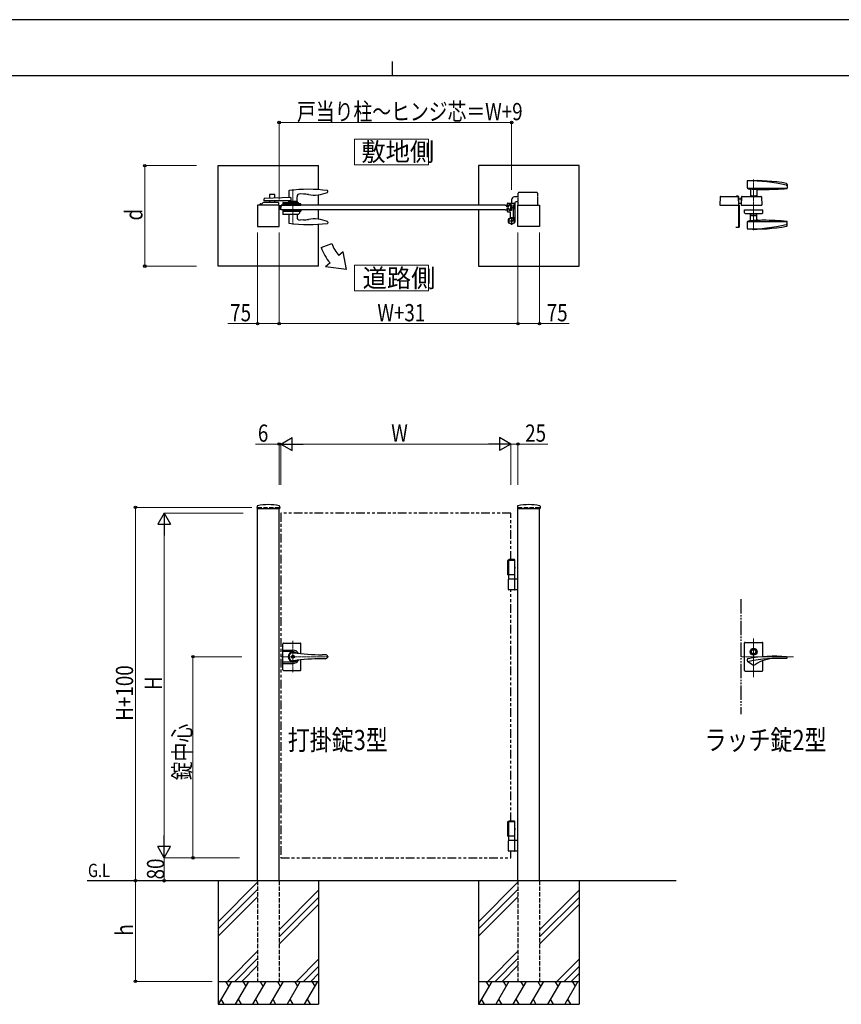
# Model space of a CAD drawing. Units: millimetres. Extents: x 0 to 8410, y 0 to 5940.
# Drawn here: x 2904 to 5762, y 2512 to 5940 of the extents above; entities that cross this region are included whole.
import ezdxf

# ---------------------------------------------------------------- set-up
doc = ezdxf.new("R2010")
doc.units = ezdxf.units.MM
for name, pattern in [('YCENTER_1', [13, 10, -1, 1, -1]), ('YDIVIDE_1', [15, 10, -1, 1, -1, 1, -1]), ('YDOT_1', [2, 1, -1]), ('YHIDDEN_1', [4, 3, -1]), ('想像線1', [14.5, 6, -1.5, 2, -1.5, 2, -1.5])]:
    doc.linetypes.add(name, pattern=pattern)
for name, color, linetype, lineweight in [('FRONT_V1', 7, 'Continuous', 30), ('USER1', 3, 'Continuous', 13), ('YKK_12', 2, 'Continuous', 13), ('YKK_13', 4, 'Continuous', 30), ('YKK_A1', 4, 'Continuous', 30), ('YKK_D', 6, 'Continuous', 13), ('YKK_ZWAK', 7, 'Continuous', 30)]:
    doc.layers.add(name, color=color, linetype=linetype, lineweight=lineweight)
doc.styles.add('text-b', font='extslim2.shx', dxfattribs={"width": 0.8, "bigfont": 'extfont2.shx'})

msp = doc.modelspace()

# ---------------------------------------------------------------- linework, layer by layer
at = {"layer": 'FRONT_V1', "linetype": 'YDIVIDE_1', "ltscale": 5}
msp.add_line((5412.5, 3922.3), (5412.5, 3522.3), dxfattribs=at)
at = {"layer": 'USER1', "linetype": 'Continuous'}
for points in [[(4068.2, 5524.6), (4068.2, 5435.3), (4325.8, 5435.3), (4325.8, 5524.6), (4068.2, 5524.6)], [(4068.2, 5085.1), (4068.2, 4995.9), (4325.8, 4995.9), (4325.8, 5085.1), (4068.2, 5085.1)]]:
    msp.add_lwpolyline(points, dxfattribs=at)
at = {"layer": 'YKK_12', "linetype": 'YCENTER_1'}
for p, q in [((5457.5, 5383.6), (5457.5, 5206.9)), ((3854.5, 5349.5), (3854.5, 5227.5)), ((3809.5, 5277.5), (3809.5, 5294.5)), ((5457.5, 3650.7), (5457.5, 3785.5)), ((5596.7, 3722.3), (5415.5, 3722.3))]:
    msp.add_line(p, q, dxfattribs=at)
at = {"layer": 'YKK_12', "linetype": 'YCENTER_1', "lineweight": 13, "ltscale": 0.5}
for p, q in [((3854.5, 3777.3), (3854.5, 3667.3)), ((3812.5, 3722.3), (3978.8, 3722.3))]:
    msp.add_line(p, q, dxfattribs=at)
at = {"layer": 'YKK_13', "linetype": 'Continuous'}
for p, q in [((5436.4, 5353), (5574.4, 5353)), ((5446.5, 5347.4), (5446.5, 5325)), ((5574.5, 5366.8), (5574.5, 5353.6)), ((5404.7, 5313.2), (5405.2, 5313.7)), ((5410.8, 5316), (5414.5, 5316)), ((5415.5, 5323.1), (5414.5, 5294.5)), ((5414.5, 5322.5), (5415.5, 5322.5)), ((5414.5, 5322.5), (5414.5, 5294.5)), ((5417.5, 5325), (5482.5, 5325)), ((5446.5, 5325.5), (5448.5, 5325.5)), ((5448.5, 5326), (5448.5, 5325)), ((5449.5, 5327), (5465.5, 5327)), ((5466.5, 5326), (5466.5, 5325)), ((5466.5, 5325.5), (5468.5, 5325.5)), ((5468.5, 5345.4), (5468.5, 5325)), ((5484.5, 5323.1), (5485.5, 5294.5)), ((5404.5, 5301), (5414.5, 5301)), ((5414.5, 5294.5), (5485.5, 5294.5)), ((5425.9, 5267.5), (5425.5, 5277.5)), ((5425.5, 5277.5), (5489.5, 5277.5)), ((5427.9, 5265.5), (5487.2, 5265.5)), ((5448, 5259.5), (5445.5, 5265.5)), ((5446.5, 5243.2), (5446.5, 5263.1)), ((5448, 5259.5), (5467, 5259.5)), ((5450, 5258.5), (5450, 5259.5)), ((5450, 5258.5), (5465, 5258.5)), ((5465, 5258.5), (5465, 5259.5)), ((5467, 5259.5), (5469.5, 5265.5)), ((5468.5, 5244.1), (5468.5, 5263.1)), ((5489.2, 5267.5), (5489.5, 5277.5)), ((5436.4, 5237.6), (5574.4, 5237.6)), ((5574.5, 5223.8), (5574.5, 5237))]:
    msp.add_line(p, q, dxfattribs=at)
at = {"layer": 'YKK_13'}
for p, q in [((5340.5, 5323.1), (5339.5, 5294.5)), ((5342.5, 5325), (5403, 5325)), ((5397.5, 5326.5), (5403, 5326.5)), ((5397.5, 5326.5), (5397.5, 5325)), ((5403, 5324.4), (5403, 5325)), ((5403.5, 5323.1), (5404.5, 5294.5)), ((5404.5, 5325), (5404.5, 5295.1)), ((5339.5, 5294.5), (5404.5, 5294.5)), ((5406.5, 5219.5), (5406.5, 5294.5)), ((5427.5, 3772.3), (5487.5, 3772.3)), ((5425.5, 3674.3), (5425.5, 3770.3)), ((5489.5, 3721.9), (5489.5, 3770.3)), ((5436.5, 3706.7), (5451, 3696)), ((5489.5, 3674.3), (5489.5, 3708.6)), ((5427.5, 3672.3), (5487.5, 3672.3))]:
    msp.add_line(p, q, dxfattribs=at)
at = {"layer": 'YKK_13', "linetype": 'Continuous', "ltscale": 0.5}
for p, q in [((5406.5, 5294.5), (5404.4, 5294.5)), ((5404.5, 5295), (5406.5, 5295)), ((5406.5, 5294.5), (5406.5, 5218.3)), ((5407, 5294.5), (5407, 5218.3)), ((5396, 5218.3), (5406.5, 5218.3)), ((5396, 5218.3), (5396, 5217.8)), ((5396, 5217.8), (5406.5, 5217.8))]:
    msp.add_line(p, q, dxfattribs=at)
at = {"layer": 'YKK_13', "linetype": 'YCENTER_1', "lineweight": 13, "ltscale": 0.5}
msp.add_line((3854.5, 3706.3), (3854.5, 3738.3), dxfattribs=at)
at = {"layer": 'YKK_13'}
for radius in [12, 9.5, 7.5]:
    msp.add_circle((5457.5, 3739.8), radius, dxfattribs=at)
at = {"layer": 'YKK_13', "linetype": 'Continuous'}
for centre, radius, start, end in [((5584.5, 5366), 150, 175.379, 183.6952), ((5439.8, 5356.7), 5, 183.6952, 264.0632), ((5436, 5378), 1, 90.0822, 175.379), ((5463.5, 4779.7), 600, 79.5741, 92.6338), ((5436.9, 4779), 600, 77.0964, 90.0822), ((5491, 5849), 500, 264.0632, 264.4779), ((5442.5, 5347.4), 4, 360, 84.4779), ((5491, 5849), 500, 264.872, 267.5813), ((5472.5, 5345.4), 4, 87.8964, 180), ((5491, 5849), 500, 267.8964, 270), ((5491, 6309), 960, 270, 274.9351), ((5571.5, 5366.8), 3, 257.0964, 79.5741), ((5573.5, 5353.6), 1, 274.9351, 360), ((5410.8, 5308), 8, 90, 135), ((5417.5, 5323), 2, 90, 178), ((5449.5, 5326), 1, 90, 180), ((5465.5, 5326), 1, 360, 90), ((5482.5, 5323), 2, 2, 90), ((5427.9, 5267.5), 2, 182, 270), ((5472.5, 5245.2), 4, 180, 272.1036), ((5487.2, 5267.5), 2, 270, 358), ((5584.5, 5224.6), 150, 176.3048, 184.621), ((5439.8, 5233.9), 5, 95.9368, 176.3048), ((5436, 5212.5), 1, 184.621, 269.9178), ((5463.5, 5810.9), 600, 267.3662, 280.4259), ((5436.9, 5811.5), 600, 269.9178, 282.9036), ((5491, 4741.6), 500, 95.5221, 95.9368), ((5442.5, 5243.2), 4, 275.5221, 360), ((5491, 4741.6), 500, 92.4187, 95.128), ((5491, 4741.6), 500, 90, 92.1036), ((5491, 4281.6), 960, 85.0649, 90), ((5571.5, 5223.8), 3, 280.4259, 102.9036), ((5573.5, 5237), 1, 360, 85.0649)]:
    msp.add_arc(centre, radius, start, end, dxfattribs=at)
at = {"layer": 'YKK_13'}
for centre, radius, start, end in [((5342.5, 5323), 2, 90, 178), ((5401.5, 5323), 2, 2, 90), ((5403, 5325), 1.5, 360, 90), ((5427.5, 3770.3), 2, 90, 180), ((5487.5, 3770.3), 2, 0, 90), ((5439.5, 3710.7), 5, 100.4098, 282.0051), ((5529, 3223.8), 500, 85.0876, 100.4098), ((5544.6, 3216.7), 500, 86.9275, 102.0051), ((5534.3, 3586.6), 130, 91.5848, 123.0063), ((5571.5, 3719), 3, 266.9275, 85.0876), ((5427.5, 3674.3), 2, 180, 270), ((5457.5, 3704.8), 11, 233.507, 303.0063), ((5487.5, 3674.3), 2, 270, 0)]:
    msp.add_arc(centre, radius, start, end, dxfattribs=at)
at = {"layer": 'YKK_13', "linetype": 'Continuous', "ltscale": 0.5}
for centre, start, end in [((5406.5, 5294.5), 0, 90), ((5406.5, 5218.3), 270, 0)]:
    msp.add_arc(centre, 0.5, start, end, dxfattribs=at)
at = {"layer": 'YKK_A1'}
for p, q in [((3594, 5432), (3944, 5432)), ((3594, 5082), (3594, 5432)), ((3944, 5348.2), (3944, 5432)), ((4850, 5432), (4500, 5432)), ((4500, 5432), (4500, 5294.5)), ((4850, 5082), (4850, 5432)), ((3944, 5294.5), (3944, 5330.7)), ((4615, 5313), (4615, 5301)), ((4638.5, 5323), (4625, 5323)), ((3806.5, 5294.5), (3731.5, 5294.5)), ((3731.5, 5294.5), (3731.5, 5219.5)), ((3806.5, 5219.5), (3806.5, 5294.5)), ((3813, 5294.5), (3812.5, 5286)), ((3813, 5277.5), (3812.5, 5286)), ((4592.5, 5294.5), (4598.5, 5294.5)), ((4599.2, 5289), (4598.5, 5294.5)), ((4599.2, 5283), (4598.5, 5277.5)), ((4599.2, 5289), (4605.8, 5289)), ((4599.2, 5283), (4605.8, 5283)), ((4601, 5291.5), (4601, 5300)), ((4601, 5272), (4601, 5280.5)), ((4602, 5301), (4624, 5301)), ((4605, 5290.5), (4602, 5290.5)), ((4605, 5281.5), (4602, 5281.5)), ((4605.8, 5289), (4606.5, 5294.5)), ((4605.8, 5283), (4606.5, 5277.5)), ((4606, 5291.5), (4606, 5295.7)), ((4606, 5280.5), (4606, 5276.3)), ((4614.7, 5296), (4606.3, 5296)), ((4611.7, 5294.5), (4606.5, 5294.5)), ((4611.7, 5294.5), (4612.5, 5286)), ((4611.7, 5277.5), (4612.5, 5286)), ((4613.7, 5290), (4612.5, 5288.8)), ((4612.5, 5283.2), (4612.5, 5288.8)), ((4613.7, 5282), (4612.5, 5283.2)), ((4615, 5289.4), (4613, 5289.4)), ((4615, 5282.7), (4613, 5282.7)), ((4613.7, 5290), (4613.7, 5282)), ((4615, 5290), (4613.7, 5290)), ((4613.7, 5282), (4615, 5282)), ((4615, 5295.7), (4615, 5276.3)), ((4622, 5286.5), (4622, 5295.7)), ((4623.3, 5290), (4622, 5290)), ((4624, 5289.4), (4622, 5289.4)), ((4622, 5251.4), (4622, 5285.6)), ((4624, 5282.7), (4622, 5282.7)), ((4622, 5282), (4623.3, 5282)), ((4622.3, 5296), (4624.7, 5296)), ((4623.3, 5290), (4623.3, 5282)), ((4623.3, 5290), (4624.5, 5288.8)), ((4623.3, 5282), (4624.5, 5283.2)), ((4624.5, 5283.2), (4624.5, 5288.8)), ((4625, 5300), (4625, 5296.3)), ((4627, 5302), (4627, 5247.7)), ((4638.5, 5306), (4631, 5306)), ((4637.5, 5219.5), (4637.5, 5294.5)), ((4637.5, 5294.5), (4712.5, 5294.5)), ((4712.5, 5294.5), (4712.5, 5219.5)), ((3944, 5245.4), (3944, 5277.5)), ((4500, 5277.5), (4500, 5082)), ((4592.5, 5277.5), (4598.5, 5277.5)), ((4602, 5271), (4610, 5271)), ((4614.7, 5276), (4606.3, 5276)), ((4611.7, 5277.5), (4606.5, 5277.5)), ((4612, 5251.9), (4612, 5269)), ((3731.5, 5219.5), (3806.5, 5219.5)), ((3944, 5082), (3944, 5227.9)), ((4627, 5243.4), (4627, 5239.5)), ((4712.5, 5219.5), (4637.5, 5219.5)), ((3952.2, 5147.1), (3989.8, 5160.8)), ((4029.5, 5131.6), (4014.1, 5118.7)), ((4041.4, 5070.1), (4029.5, 5131.6)), ((3944, 5082), (3594, 5082)), ((3983.5, 5093), (3968.2, 5080.1)), ((4041.4, 5070.1), (3968.2, 5080.1)), ((4500, 5082), (4850, 5082)), ((3729.8, 4246), (3729.4, 4239.4)), ((3729.9, 4238.8), (3808.1, 4238.8)), ((3731.5, 2942.3), (3731.5, 4238.8)), ((3806.5, 2942.3), (3806.5, 4238.8)), ((3808.3, 4246), (3808.6, 4239.4)), ((4635.8, 4246), (4635.4, 4239.4)), ((4635.9, 4238.8), (4714.1, 4238.8)), ((4637.5, 2942.3), (4637.5, 4238.8)), ((4712.5, 2942.3), (4712.5, 4238.8)), ((4714.3, 4246), (4714.6, 4239.4)), ((4627, 4057.3), (4601, 4057.3)), ((4601, 4057.3), (4601, 4007.3)), ((4604, 4058.3), (4605.2, 4060.3)), ((4604, 4058.3), (4604, 3993.3)), ((4627, 4058.3), (4604, 4058.3)), ((4625.9, 4060.3), (4605.2, 4060.3)), ((4627, 4058.3), (4625.9, 4060.3)), ((4627, 3993.3), (4627, 4058.3)), ((4627, 4007.3), (4601, 4007.3)), ((4604, 3993.3), (4627, 3993.3)), ((4604, 3956.8), (4604, 3991.8)), ((4605.5, 3993.3), (4637.5, 3993.3)), ((4627, 3956.8), (4627, 3991.8)), ((4637.5, 3955.3), (4605.5, 3955.3)), ((4627, 3147.3), (4601, 3147.3)), ((4601, 3147.3), (4601, 3097.3)), ((4604, 3148.3), (4605.2, 3150.3)), ((4604, 3148.3), (4604, 3083.3)), ((4627, 3148.3), (4604, 3148.3)), ((4625.9, 3150.3), (4605.2, 3150.3)), ((4627, 3148.3), (4625.9, 3150.3)), ((4627, 3083.3), (4627, 3148.3)), ((4627, 3097.3), (4601, 3097.3)), ((4604, 3083.3), (4627, 3083.3)), ((4604, 3046.8), (4604, 3081.8)), ((4605.5, 3083.3), (4637.5, 3083.3)), ((4627, 3046.8), (4627, 3081.8)), ((4637.5, 3045.3), (4605.5, 3045.3)), ((5187.5, 2942.3), (3139, 2942.3)), ((3594, 2942.3), (3594, 2512.3)), ((3731.5, 2937), (3594, 2799.5)), ((3944, 2942.3), (3944, 2512.3)), ((4500, 2942.3), (4500, 2512.3)), ((4637.5, 2937), (4500, 2799.5)), ((4850, 2942.3), (4850, 2512.3)), ((3731.5, 2912), (3594, 2774.5)), ((3731.5, 2887), (3594, 2749.5)), ((3944, 2909.5), (3806.5, 2772)), ((3944, 2884.5), (3806.5, 2747)), ((4637.5, 2912), (4500, 2774.5)), ((4637.5, 2887), (4500, 2749.5)), ((4850, 2909.5), (4712.5, 2772)), ((4850, 2884.5), (4712.5, 2747)), ((3944, 2859.5), (3806.5, 2722)), ((4850, 2859.5), (4712.5, 2722)), ((3731.5, 2697), (3626.8, 2592.3)), ((4637.5, 2697), (4532.8, 2592.3)), ((3731.5, 2672), (3651.8, 2592.3)), ((3731.5, 2647), (3676.8, 2592.3)), ((3944, 2669.5), (3866.8, 2592.3)), ((3944, 2644.5), (3891.8, 2592.3)), ((4637.5, 2672), (4557.8, 2592.3)), ((4637.5, 2647), (4582.8, 2592.3)), ((4850, 2669.5), (4772.8, 2592.3)), ((4850, 2644.5), (4797.8, 2592.3)), ((3944, 2619.5), (3916.8, 2592.3)), ((4850, 2619.5), (4822.8, 2592.3)), ((3594, 2592.3), (3944, 2592.3)), ((3640.2, 2592.3), (3594, 2512.3)), ((3620.2, 2592.3), (3630.2, 2575)), ((3700.2, 2592.3), (3654, 2512.3)), ((3680.2, 2592.3), (3690.2, 2575)), ((3760.2, 2592.3), (3714, 2512.3)), ((3740.2, 2592.3), (3750.2, 2575)), ((3820.2, 2592.3), (3774, 2512.3)), ((3800.2, 2592.3), (3810.2, 2575)), ((3880.2, 2592.3), (3834, 2512.3)), ((3860.2, 2592.3), (3870.2, 2575)), ((3940.2, 2592.3), (3894, 2512.3)), ((3920.2, 2592.3), (3930.2, 2575)), ((4500, 2592.3), (4850, 2592.3)), ((4546.2, 2592.3), (4500, 2512.3)), ((4526.2, 2592.3), (4536.2, 2575)), ((4606.2, 2592.3), (4560, 2512.3)), ((4586.2, 2592.3), (4596.2, 2575)), ((4666.2, 2592.3), (4620, 2512.3)), ((4646.2, 2592.3), (4656.2, 2575)), ((4726.2, 2592.3), (4680, 2512.3)), ((4706.2, 2592.3), (4716.2, 2575)), ((4786.2, 2592.3), (4740, 2512.3)), ((4766.2, 2592.3), (4776.2, 2575)), ((4846.2, 2592.3), (4800, 2512.3)), ((4826.2, 2592.3), (4836.2, 2575)), ((3594, 2512.3), (3944, 2512.3)), ((3604, 2529.7), (3614, 2512.3)), ((3664, 2529.7), (3674, 2512.3)), ((3724, 2529.7), (3734, 2512.3)), ((3784, 2529.7), (3794, 2512.3)), ((3844, 2529.7), (3854, 2512.3)), ((3904, 2529.7), (3914, 2512.3)), ((4500, 2512.3), (4850, 2512.3)), ((4510, 2529.7), (4520, 2512.3)), ((4570, 2529.7), (4580, 2512.3)), ((4630, 2529.7), (4640, 2512.3)), ((4690, 2529.7), (4700, 2512.3)), ((4750, 2529.7), (4760, 2512.3)), ((4810, 2529.7), (4820, 2512.3))]:
    msp.add_line(p, q, dxfattribs=at)
at = {"layer": 'YKK_A1', "linetype": 'Continuous', "ltscale": 0.5}
for p, q in [((3754.5, 5309), (3754.5, 5316.8)), ((3846.7, 5321), (3755.5, 5317.8)), ((3773, 5331), (3773, 5318.4)), ((3790, 5332), (3774, 5332)), ((3791, 5319), (3791, 5331)), ((3840.5, 5344), (3840.1, 5320.7)), ((3846.7, 5321), (3846.7, 5309)), ((3868.8, 5307), (3868.9, 5323.7)), ((3890.8, 5333), (3879.4, 5333.6)), ((3975.4, 5340.8), (3975.5, 5343.4)), ((3975.5, 5343.4), (3975.5, 5344)), ((3741.2, 5294.5), (3741, 5298.5)), ((3780, 5294.5), (3741.2, 5294.5)), ((3742, 5299.5), (3746.5, 5299.5)), ((3746.5, 5299.5), (3751, 5304)), ((3802.9, 5304), (3751, 5304)), ((3846.7, 5309), (3754.5, 5309)), ((3773, 5309), (3773, 5304)), ((3803.9, 5294.5), (3780, 5294.5)), ((3791, 5304), (3791, 5309)), ((3803.9, 5303.1), (3804, 5298.5)), ((3804, 5298.5), (3803.9, 5294.5)), ((3819.7, 5303.1), (3819.5, 5298.5)), ((3819.5, 5298.5), (3819.7, 5294.6)), ((3881.5, 5299.5), (3819.6, 5299.5)), ((3819.7, 5294.5), (3882.4, 5294.6)), ((3820.7, 5304), (3872.5, 5304)), ((3838.6, 5306.5), (3838.6, 5304.5)), ((3870, 5307), (3839.1, 5307)), ((3840.2, 5307), (3840.2, 5309)), ((3870.5, 5304.5), (3870.5, 5306.5)), ((3877, 5299.5), (3872.5, 5304)), ((3882.4, 5294.6), (3882.5, 5298.5)), ((3819.7, 5277.5), (3819.5, 5273.5)), ((3819.5, 5273.5), (3819.9, 5262.5)), ((3881.5, 5272.5), (3819.6, 5272.5)), ((3819.7, 5277.5), (3882.4, 5277.5)), ((3872.1, 5261.5), (3820.9, 5261.5)), ((3840.3, 5261.5), (3839.8, 5232.8)), ((3868.8, 5261.5), (3868.9, 5252.3)), ((3877.2, 5266.4), (3872.5, 5261.7)), ((3877.5, 5272.5), (3877.3, 5266.7)), ((3882.4, 5277.5), (3882.5, 5273.5)), ((3882.5, 5273.5), (3882.5, 5273.5)), ((3839.8, 5232.8), (3839.8, 5232.2)), ((3890.8, 5243.1), (3879.5, 5242.5)), ((3975.4, 5235.3), (3975.5, 5232.7)), ((3975.5, 5232.7), (3975.5, 5232.1))]:
    msp.add_line(p, q, dxfattribs=at)
at = {"layer": 'YKK_A1', "linetype": 'YDIVIDE_1'}
for p, q in [((4638.5, 5294.5), (4638.5, 5336)), ((4703.5, 5338), (4640.5, 5338)), ((4705.5, 5336), (4705.5, 5294.5))]:
    msp.add_line(p, q, dxfattribs=at)
at = {"layer": 'YKK_A1', "linetype": 'Continuous'}
for p, q in [((4592.5, 5294.5), (3813, 5294.5)), ((3814.5, 5294.5), (3832, 5294.5)), ((4592.5, 5277.5), (3813, 5277.5)), ((4622.9, 5249), (4624.3, 5249.5)), ((4626.9, 5243.3), (4622.9, 5249)), ((4626.1, 5244.5), (4623.8, 5247.8)), ((4626.9, 5243.3), (4627.9, 5244.4))]:
    msp.add_line(p, q, dxfattribs=at)
at = {"layer": 'YKK_A1', "linetype": 'YCENTER_1'}
for p, q in [((4611.9, 5286), (4626.1, 5286)), ((4615.5, 5253), (4615.5, 5226)), ((4619, 5242), (4628.2, 5248.4)), ((4602, 5239.5), (4629, 5239.5))]:
    msp.add_line(p, q, dxfattribs=at)
at = {"layer": 'YKK_A1', "linetype": 'YDOT_1'}
for p, q in [((4625.7, 5249.2), (4624.6, 5247.3)), ((4624.6, 5247.3), (4624.8, 5246)), ((4625.9, 5245.4), (4624.8, 5246)), ((4628.1, 5245.8), (4625.9, 5245.4))]:
    msp.add_line(p, q, dxfattribs=at)
at = {"layer": 'YKK_A1', "linetype": 'YHIDDEN_1', "ltscale": 5}
for p, q in [((3731.5, 4242.3), (3806.5, 4242.3)), ((3731.5, 4242.3), (3731.5, 4238.8)), ((3806.5, 4242.3), (3806.5, 4238.8)), ((4637.5, 4242.3), (4712.5, 4242.3)), ((4637.5, 4242.3), (4637.5, 4238.8)), ((4712.5, 4242.3), (4712.5, 4238.8)), ((3731.5, 2942.3), (3731.5, 2592.3)), ((3806.5, 2942.3), (3806.5, 2592.3)), ((4637.5, 2942.3), (4637.5, 2592.3)), ((4712.5, 2942.3), (4712.5, 2592.3)), ((3744, 2592.3), (3819, 2592.3)), ((4637.5, 2592.3), (4712.5, 2592.3))]:
    msp.add_line(p, q, dxfattribs=at)
at = {"layer": 'YKK_A1', "linetype": '想像線1', "ltscale": 5}
for p, q in [((4612.5, 4222.3), (3812.5, 4222.3)), ((3812.5, 4222.3), (3812.5, 3022.3)), ((4612.5, 4060.3), (4612.5, 4222.3)), ((4612.5, 3150.3), (4612.5, 3955.3)), ((3812.5, 3022.3), (4612.5, 3022.3)), ((4612.5, 3022.3), (4612.5, 3045.3))]:
    msp.add_line(p, q, dxfattribs=at)
at = {"layer": 'YKK_A1', "linetype": 'Continuous', "lineweight": 30, "ltscale": 0.5}
for p, q in [((3819.5, 3676.8), (3819.5, 3767.8)), ((3819.5, 3745.3), (3854.5, 3745.3)), ((3854.5, 3740.1), (3819.5, 3740.1)), ((3821.5, 3769.8), (3880.5, 3769.8)), ((3882.5, 3733.2), (3882.5, 3767.8)), ((3819.5, 3704.5), (3854.5, 3704.5)), ((3882.5, 3676.8), (3882.5, 3711.5)), ((3967.6, 3729.3), (3956, 3729.3)), ((3967.6, 3715.3), (3956, 3715.3)), ((3819.5, 3699.3), (3854.5, 3699.3)), ((3821.5, 3674.8), (3880.5, 3674.8))]:
    msp.add_line(p, q, dxfattribs=at)
at = {"layer": 'YKK_A1'}
for radius in [11.5, 10.3]:
    msp.add_circle((4615.5, 5239.5), radius, dxfattribs=at)
at = {"layer": 'YKK_A1', "linetype": 'Continuous', "lineweight": 30, "ltscale": 0.5}
for radius in [5.25, 4.75]:
    msp.add_circle((3854.5, 3722.3), radius, dxfattribs=at)
at = {"layer": 'YKK_A1', "linetype": 'Continuous', "ltscale": 0.5}
for centre, radius, start, end in [((3908, 4859.5), 490, 82.1854, 97.8178), ((3755.5, 5316.8), 1, 92, 180), ((3774, 5331), 1, 90, 180), ((3790, 5331), 1, 0, 90), ((3841.5, 5344), 1, 97.8178, 179), ((3878.9, 5323.6), 10, 87, 179.5), ((3882.4, 5173.2), 160, 80.7181, 87), ((3927.6, 5449.5), 120, 260.7181, 292.8747), ((3973.4, 5340.8), 2, 292.8747, 358), ((3974.5, 5344), 1, 1, 82.1854), ((3742, 5298.5), 1, 90, 178), ((3802.9, 5303), 1, 2, 90), ((3820.7, 5303), 1, 90, 178), ((3839.1, 5306.5), 0.5, 90, 180), ((3839.1, 5304.5), 0.5, 180, 270), ((3870, 5306.5), 0.5, 0, 90), ((3870, 5304.5), 0.5, 270, 0), ((3881.5, 5298.5), 1, 2, 90), ((3820.9, 5262.5), 1, 182, 270), ((3878.9, 5252.5), 10, 181, 273), ((3872.1, 5262), 0.5, 270, 315), ((3876.8, 5266.8), 0.5, 315, 358), ((3881.5, 5273.5), 1, 270, 358), ((3882.4, 5402.9), 160, 273, 279.2819), ((3927.6, 5126.5), 120, 67.1253, 99.2819), ((3840.8, 5232.2), 1, 181, 262.0945), ((3908, 5716.5), 490, 262.0945, 277.8146), ((3973.4, 5235.3), 2, 2, 67.1253), ((3974.5, 5232.1), 1, 277.8146, 359)]:
    msp.add_arc(centre, radius, start, end, dxfattribs=at)
at = {"layer": 'YKK_A1'}
for centre, radius, start, end in [((4625, 5313), 10, 90, 180), ((4602, 5300), 1, 90, 180), ((4602, 5291.5), 1, 180, 270), ((4602, 5280.5), 1, 90, 180), ((4605, 5291.5), 1, 270, 0), ((4605, 5280.5), 1, 0, 90), ((4606.3, 5295.7), 0.3, 90, 180), ((4614.7, 5295.7), 0.3, 0, 90), ((4622, 5286), 0.3, 113.5782, 246.4218), ((4621.8, 5286.5), 0.2, 293.5782, 0), ((4621.8, 5285.6), 0.2, 0, 66.4218), ((4622.3, 5295.7), 0.3, 90, 180), ((4624, 5300), 1, 0, 90), ((4624.7, 5296.3), 0.3, 270, 0), ((4631, 5302), 4, 90, 180), ((4602, 5272), 1, 180, 270), ((4606.3, 5276.3), 0.3, 180, 270), ((4610, 5269), 2, 0, 90), ((4610, 5251.9), 2, 294.0421, 0), ((4614.7, 5276.3), 0.3, 270, 0), ((4627, 5251.4), 5, 180, 225.8156), ((4121.4, 5208.7), 180, 200.0007, 220.0007), ((4121.4, 5208.7), 140, 200.0007, 220.0007), ((3769, 4070.8), 181, 78.0228, 101.9772), ((4675, 4070.8), 181, 78.0228, 101.9772), ((3729.9, 4239.3), 0.5, 177, 270), ((3731.8, 4245.9), 2, 99.0011, 177), ((3806.3, 4245.9), 2, 3, 80.9989), ((3808.1, 4239.3), 0.5, 270, 3), ((4635.9, 4239.3), 0.5, 177, 270), ((4637.8, 4245.9), 2, 99.0011, 177), ((4712.3, 4245.9), 2, 3, 80.9989), ((4714.1, 4239.3), 0.5, 270, 3), ((4605.5, 3991.8), 1.5, 90, 180), ((4625.5, 3991.8), 1.5, 0, 90), ((4605.5, 3956.8), 1.5, 180, 270), ((4625.5, 3956.8), 1.5, 270, 0), ((4605.5, 3081.8), 1.5, 90, 180), ((4625.5, 3081.8), 1.5, 0, 90), ((4605.5, 3046.8), 1.5, 180, 270), ((4625.5, 3046.8), 1.5, 270, 0)]:
    msp.add_arc(centre, radius, start, end, dxfattribs=at)
at = {"layer": 'YKK_A1', "linetype": 'YDIVIDE_1'}
for centre, start, end in [((4640.5, 5336), 90, 180), ((4703.5, 5336), 0, 90)]:
    msp.add_arc(centre, 2, start, end, dxfattribs=at)
at = {"layer": 'YKK_A1', "linetype": 'Continuous'}
for centre, radius, start, end in [((4619.7, 5242.5), 9, 20.9647, 75.0166), ((4624.7, 5248.3), 1.3, 49.0353, 110), ((4626.9, 5245.2), 1.3, 320, 20.9647)]:
    msp.add_arc(centre, radius, start, end, dxfattribs=at)
at = {"layer": 'YKK_A1', "linetype": 'Continuous', "lineweight": 30, "ltscale": 0.5}
for centre, radius, start, end in [((3821.5, 3767.8), 2, 90, 180), ((3854.5, 3722.3), 16.3, 53.1028, 306.8972), ((3854.5, 3722.3), 14.2, 81.8295, 278.1705), ((3854.5, 3722.3), 23, 30.8417, 90), ((3854.5, 3722.3), 17.8, 45.4856, 90), ((3956, 4429.3), 700, 261.8295, 270), ((3880.5, 3767.8), 2, 0, 90), ((3854.5, 3722.3), 23, 270, 329.1583), ((3854.5, 3722.3), 17.8, 270, 314.5144), ((3956, 3015.3), 700, 90, 98.1705), ((3967.6, 3721.3), 8, 7.1808, 90), ((3967.6, 3723.3), 8, 270, 352.8192), ((3821.5, 3676.8), 2, 180, 270), ((3880.5, 3676.8), 2, 270, 0)]:
    msp.add_arc(centre, radius, start, end, dxfattribs=at)
at = {"layer": 'YKK_A1'}
for centre in [(4624.9, 4032.3), (4624.9, 3122.3)]:
    msp.add_ellipse(centre, major_axis=(0, 3.5), ratio=0.927913, start_param=3.836583, end_param=5.588195, dxfattribs=at)
at = {"layer": 'YKK_D'}
for p, q in [((3806.5, 5314.5), (3806.5, 5583)), ((3806.5, 5582), (4615.5, 5582)), ((4615.5, 5347.5), (4615.5, 5583)), ((3519, 5432), (3338, 5432)), ((3339, 5432), (3339, 5082)), ((3731.5, 5199.5), (3731.5, 4881)), ((3806.5, 5199.5), (3806.5, 4881)), ((3806.5, 5199.5), (3806.5, 4881)), ((4637.5, 5199.5), (4637.5, 4881)), ((4637.5, 5199.5), (4637.5, 4881)), ((4712.5, 5199.5), (4712.5, 4881)), ((3519, 5082), (3338, 5082)), ((3731.5, 4882), (3628.1, 4882)), ((3806.5, 4882), (3731.5, 4882)), ((3806.5, 4882), (4637.5, 4882)), ((4637.5, 4882), (4712.5, 4882)), ((4712.5, 4882), (4815.9, 4882)), ((3806.5, 4462.8), (3724.5, 4462.8)), ((3806.5, 4320.4), (3806.5, 4463.8)), ((3812.5, 4462.8), (3806.5, 4462.8)), ((3812.5, 4320.4), (3812.5, 4463.8)), ((3812.5, 4320.4), (3812.5, 4463.8)), ((3812.5, 4462.8), (3829.5, 4462.8)), ((3857.5, 4462.8), (4567.5, 4462.8)), ((4612.5, 4320.4), (4612.5, 4463.8)), ((4612.5, 4320.4), (4612.5, 4463.8)), ((4612.5, 4462.8), (4637.5, 4462.8)), ((4637.5, 4320.4), (4637.5, 4463.8)), ((4637.5, 4462.8), (4740.9, 4462.8)), ((3711.5, 4242.3), (3305.5, 4242.3)), ((3306.5, 4242.3), (3306.5, 2942.3)), ((3681.5, 4222.3), (3405.5, 4222.3)), ((3406.5, 4177.3), (3406.5, 3067.3)), ((3676.4, 3722.3), (3505.5, 3722.3)), ((3506.5, 3722.3), (3506.5, 3022.3)), ((3669, 3022.3), (3405.5, 3022.3)), ((3669, 3022.3), (3405.5, 3022.3)), ((3406.5, 3022.3), (3406.5, 2942.3)), ((3669, 3022.3), (3505.5, 3022.3)), ((3574, 2942.3), (3305.5, 2942.3)), ((3581.9, 2942.3), (3305.5, 2942.3)), ((3306.5, 2592.3), (3306.5, 2942.3)), ((3411.5, 2942.3), (3405.5, 2942.3)), ((3574, 2592.3), (3305.5, 2592.3))]:
    msp.add_line(p, q, dxfattribs=at)
at = {"layer": 'YKK_D', "lineweight": -2}
for p, q in [((3812.5, 4462.8), (3851.5, 4485.3)), ((3812.5, 4462.8), (3851.5, 4440.3)), ((3812.5, 4462.8), (3890.5, 4462.8)), ((3851.5, 4440.3), (3851.5, 4485.3)), ((4612.5, 4462.8), (4534.6, 4462.8)), ((4612.5, 4462.8), (4573.5, 4485.3)), ((4573.5, 4485.3), (4573.5, 4440.3)), ((4612.5, 4462.8), (4573.5, 4440.3)), ((3406.5, 4222.3), (3384, 4183.4)), ((3406.5, 4222.3), (3429, 4183.4)), ((3406.5, 4222.3), (3406.5, 4144.4)), ((3384, 4183.4), (3429, 4183.4)), ((3406.5, 3022.3), (3406.5, 3100.3)), ((3406.5, 3022.3), (3384, 3061.3)), ((3429, 3061.3), (3384, 3061.3)), ((3406.5, 3022.3), (3429, 3061.3))]:
    msp.add_line(p, q, dxfattribs=at)
at = {"layer": 'YKK_D', "linetype": 'ByBlock', "lineweight": -2}
for centre in [(3806.5, 5582), (4615.5, 5582), (3339, 5432), (3339, 5082), (3731.5, 4882), (3806.5, 4882), (3806.5, 4882), (4637.5, 4882), (4637.5, 4882), (4712.5, 4882), (3806.5, 4462.8), (4637.5, 4462.8), (3306.5, 4242.3), (3506.5, 3722.3), (3506.5, 3022.3), (3306.5, 2942.3), (3306.5, 2942.3), (3406.5, 2942.3), (3306.5, 2592.3)]:
    msp.add_circle(centre, 4.25, dxfattribs=at)
at = {"layer": 'YKK_ZWAK'}
for p, q in [((8410, 5940), (0, 5940)), ((4200, 5795), (4200, 5745)), ((8100, 5745), (300, 5745))]:
    msp.add_line(p, q, dxfattribs=at)

# ---------------------------------------------------------------- texts
at = {"layer": 'USER1', "style": 'text-b'}
for s, height, width, p in [('敷地側', 63.75, 0.970588, (4092.6, 5448.1)), ('道路側', 63.75, 0.970588, (4096.9, 5008.6)), ('打掛錠3型', 70, 0.8, (3836.5, 3397.6)), ('ラッチ錠2型', 70, 0.8, (5286.7, 3397.6)), ('G.L', 46.36, 0.8, (3141.3, 2955.2))]:
    msp.add_text(s, height=height, dxfattribs=dict(at, width=width)).set_placement(p)
at = {"layer": 'YKK_D', "style": 'text-b', "width": 0.8}
for s, p in [('戸当り柱～ヒンジ芯＝W+9', (3868.6, 5590)), ('75', (3636.1, 4890)), ('W+31', (4148.4, 4890)), ('75', (4737.5, 4890)), ('6', (3732.5, 4470.8)), ('W', (4196.5, 4470.8)), ('25', (4662.5, 4470.8))]:
    msp.add_text(s, height=60, dxfattribs=at).set_placement(p)
for s, p in [('d', (3331, 5241)), ('H+100', (3298.5, 3499.5)), ('H', (3398.5, 3606.3)), ('錠中心', (3498.5, 3292.3)), ('80', (3406.5, 2947.1)), ('h', (3298.5, 2751.3))]:
    msp.add_text(s, height=60, rotation=90, dxfattribs=at).set_placement(p)

doc.saveas('drawing.dxf')
